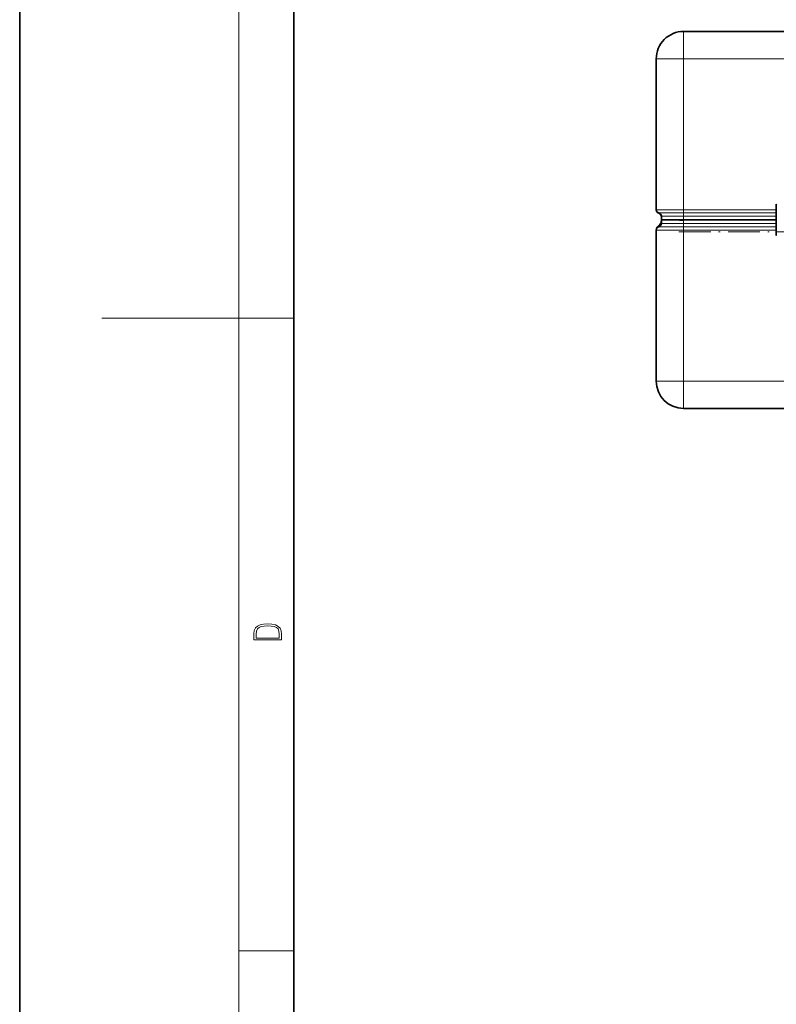
# Model space of a CAD drawing. Extents: x 0 to 420, y 0 to 297.
# Drawn here: x 0 to 55, y 98 to 170 of the extents above; entities that cross this region are included whole.
import ezdxf

# ---------------------------------------------------------------- set-up
doc = ezdxf.new("R2010")
doc.units = 0
doc.linetypes.add('DASHDOT', pattern=[18.5, 12, -3, 0.5, -3])

msp = doc.modelspace()

# ---------------------------------------------------------------- linework, layer by layer
at = {"color": 7, "lineweight": 35}
for p, q in [((0, 297), (0, 0)), ((20, 287), (20, 10)), ((82.331924, 169.402924), (48.444427, 169.402924)), ((46.444427, 167.402924), (46.444427, 156.402924)), ((55.206928, 154.510696), (55.206928, 156.795151)), ((46.444427, 156.387039), (46.444427, 156.40303)), ((46.631927, 156.144989), (46.632744, 156.144775)), ((46.819427, 155.652924), (46.819427, 155.918808)), ((48.148972, 155.652924), (46.819427, 155.652924)), ((46.819427, 155.652924), (46.819427, 155.402924)), ((48.444427, 155.652924), (46.819427, 155.652924)), ((48.194427, 155.652924), (48.148972, 155.652924)), ((48.194427, 155.652924), (48.25782, 155.652924)), ((48.225513, 155.650986), (48.242203, 155.649155)), ((48.756927, 155.652924), (48.444427, 155.652924)), ((48.444427, 155.650238), (55.206924, 155.650238)), ((48.734726, 155.651154), (48.756927, 155.650238)), ((48.756927, 155.650238), (55.206924, 155.650238)), ((46.444427, 143.902924), (46.444427, 154.918808)), ((82.331924, 141.902924), (48.444427, 141.902924))]:
    msp.add_line(p, q, dxfattribs=at)
at = {"color": 7, "lineweight": 13}
for p, q in [((16, 291), (16, 6)), ((48.444427, 167.402924), (48.444427, 169.402924)), ((48.444427, 167.402924), (46.444427, 167.402924)), ((82.331924, 167.402924), (48.444427, 167.402924)), ((48.444427, 167.402924), (48.444427, 156.402924)), ((55.206928, 156.795151), (55.250717, 156.752869)), ((48.444427, 156.402924), (46.444427, 156.402924)), ((46.444427, 156.387039), (46.445122, 156.38562)), ((48.444427, 156.160858), (46.631927, 156.160858)), ((48.444427, 155.918808), (46.819427, 155.918808)), ((48.444427, 156.160858), (48.444427, 156.402924)), ((55.206928, 156.402924), (48.444427, 156.402924)), ((48.444427, 155.918808), (48.444427, 156.160858)), ((55.206924, 156.160858), (48.444427, 156.160858)), ((55.206924, 155.918808), (48.444427, 155.918808)), ((48.444427, 155.652924), (48.444427, 155.918808)), ((46.631927, 155.246735), (46.631927, 155.24646)), ((46.631927, 155.160858), (48.444427, 155.160858)), ((48.444427, 155.402924), (46.819427, 155.402924)), ((48.148972, 155.64769), (48.148972, 155.652924)), ((48.444427, 155.650238), (48.444427, 155.402924)), ((55.206924, 155.402924), (48.444427, 155.402924)), ((48.444427, 155.160858), (48.444427, 155.402924)), ((48.444427, 154.918808), (48.444427, 155.160858)), ((48.444427, 155.160858), (55.206924, 155.160858)), ((48.756927, 155.650238), (48.756927, 155.652924)), ((46.444427, 154.918808), (48.444427, 154.918808)), ((48.444427, 143.902924), (48.444427, 154.918808)), ((48.444427, 154.918808), (55.206928, 154.918808)), ((55.250717, 154.552979), (55.206928, 154.510696)), ((16, 148.5), (6, 148.5)), ((16, 148.5), (20, 148.5)), ((46.444427, 143.902924), (48.444427, 143.902924)), ((48.444427, 141.902924), (48.444427, 143.902924)), ((82.331924, 143.902924), (48.444427, 143.902924)), ((48.580616, 141.902985), (48.569427, 141.902924)), ((16, 102.333336), (20, 102.333336))]:
    msp.add_line(p, q, dxfattribs=at)
at = {"color": 7, "linetype": 'DASHDOT', "lineweight": 13, "ltscale": 0.015476}
msp.add_line((48.444427, 155.351334), (48.444427, 155.970383), dxfattribs=at)
at = {"color": 7, "linetype": 'DASHDOT', "lineweight": 13, "ltscale": 0.19417}
msp.add_line((48.087368, 154.777924), (55.85416, 154.777924), dxfattribs=at)
at = {"color": 7, "lineweight": 13}
msp.add_lwpolyline([(46.632744, 156.144775), (46.633579, 156.14476), (46.635769, 156.145782), (46.646465, 156.156845)], dxfattribs=at)
for points in [[(17.092787, 125.368179), (17.092787, 125.01561), (19.092787, 125.01561), (19.092787, 125.42868), (19.078878, 125.683205), (19.006556, 125.87722), (18.867474, 126.010742), (18.667196, 126.110878), (18.408503, 126.171379), (18.088614, 126.192245), (17.790979, 126.171379), (17.543413, 126.117134), (17.345917, 126.027428), (17.201271, 125.908516), (17.109476, 125.71032), (17.092787, 125.470406)], [(18.928671, 125.153297), (17.256905, 125.153297), (17.256905, 125.42868), (17.270811, 125.658165), (17.345917, 125.833412), (17.465527, 125.927292), (17.629644, 125.994049), (17.838266, 126.035774), (18.094177, 126.050377), (18.361216, 126.035774), (18.575401, 125.994049), (18.739519, 125.923119), (18.853565, 125.822983), (18.917543, 125.660255), (18.928669, 125.443283)]]:
    msp.add_lwpolyline(points, close=True, dxfattribs=at)
at = {"color": 7, "lineweight": 35}
for centre, radius, start, end in [((48.444427, 167.402924), 2, 90.000003, 180.000005), ((46.694427, 156.402924), 0.25, 179.999995, 255.522489), ((46.694427, 156.387039), 0.25, 180.000005, 255.522489), ((46.569427, 155.918808), 0.25, 0, 75.522488), ((46.569427, 155.902924), 0.25, 359.999995, 75.328613), ((46.694427, 154.918808), 0.25, 104.477511, 180.000005), ((46.944427, 154.856415), 0.5, 128.682116, 156.162016), ((46.319427, 155.637039), 0.5, 308.682016, 359.622454), ((46.569427, 155.402924), 0.25, 284.477512, 360), ((48.423435, 140.648331), 15.001897, 89.91983, 91.0483), ((48.194427, 155.402924), 0.25, 82.857196, 90.000003), ((48.256927, 155.402924), 0.25, 80.769637, 90.000003), ((48.444427, 143.902924), 2, 180.000005, 269.999997)]:
    msp.add_arc(centre, radius, start, end, dxfattribs=at)
at = {"color": 7, "lineweight": 13}
for centre, radius, start, end in [((46.696068, 156.384705), 0.2482, 188.574533, 255.215739), ((46.316277, 155.639023), 0.503719, 308.802097, 331.021474), ((48.194481, 155.012115), 0.640807, 83.960462, 90.00479)]:
    msp.add_arc(centre, radius, start, end, dxfattribs=at)
for centre, major_axis, ratio, start_param, end_param in [((46.944427, 154.856201), (-0.5, 0), 0.999866, 5.387520345, 5.865585133), ((46.944427, 154.856201), (0.312874, -0.390015), 0.069018, 2.542411015, 3.128784387), ((47.194427, 155.152924), (0.4375, -0.242065), 0.060378, 2.638603003, 3.141592654)]:
    msp.add_ellipse(centre, major_axis=major_axis, ratio=ratio, start_param=start_param, end_param=end_param, dxfattribs=at)

doc.saveas('drawing.dxf')
